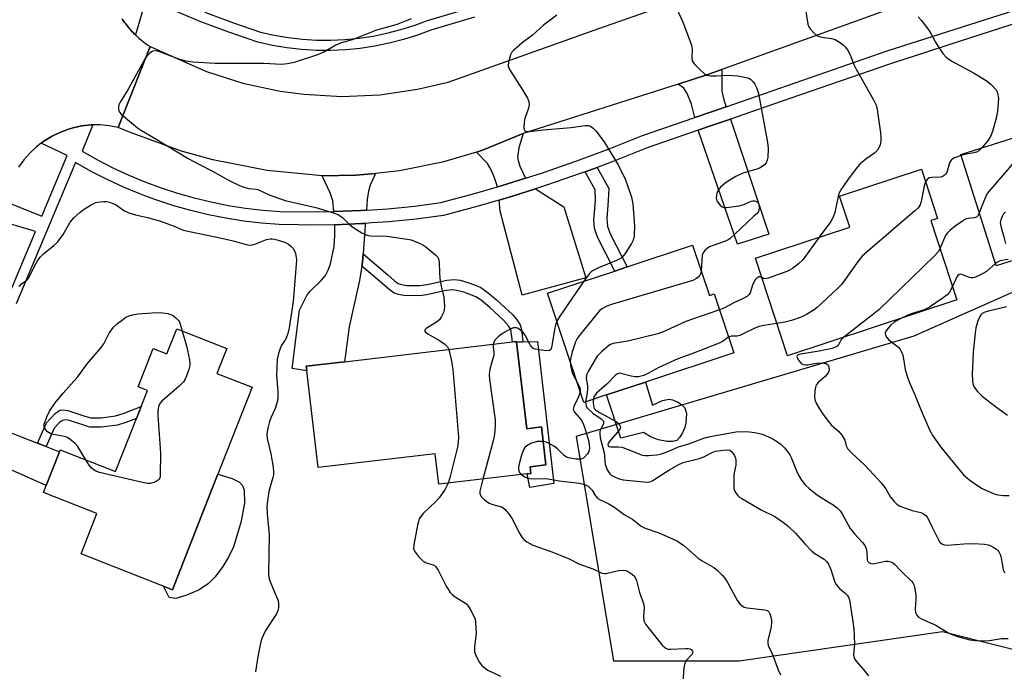
# Model space of a CAD drawing. Units: inches. Extents: x 1315759 to 1321760, y 493449 to 497449.
# Drawn here: x 1315917 to 1316211, y 494768 to 494962 of the extents above; entities that cross this region are included whole.
import ezdxf

# ---------------------------------------------------------------- set-up
doc = ezdxf.new("R2010")
doc.units = ezdxf.units.IN
doc.header["$MEASUREMENT"] = 0
for name, color, linetype in [('BLDG-Footprint', 5, 'Continuous'), ('CULTRL-Pad', 6, 'Continuous'), ('NTRL-Trees', 3, 'Continuous'), ('TRANS-Driveway', 251, 'Continuous'), ('TRANS-Non Street Sidewalk', 7, 'Continuous'), ('TRANS-Road', 130, 'Continuous'), ('TRANS-Street Sidewalk', 7, 'Continuous'), ('Undefined', 1, 'Continuous')]:
    doc.layers.add(name, color=color, linetype=linetype)

msp = doc.modelspace()

# ---------------------------------------------------------------- linework, layer by layer
at = {"layer": 'BLDG-Footprint'}
for points, elevation in [([(1316258.23, 494904.24), (1316209.04, 494888.65), (1316198.49, 494921.95), (1316242.61, 494935.94), (1316247.68, 494937.54), (1316248.04, 494936.4)], 335.04), ([(1316197.31, 494878.54), (1316146.72, 494861.84), (1316137.12, 494890.94), (1316165.29, 494900.24), (1316162.23, 494909.5), (1316186.72, 494917.58), (1316191.57, 494902.88), (1316189.51, 494902.2)], 338), ([(1316118.37, 494894.86), (1316123.36, 494879.8), (1316124.81, 494880.28), (1316130.64, 494862.68), (1316104.3, 494853.95), (1316092.64, 494850.09), (1316085.82, 494847.83), (1316080.48, 494863.94), (1316075, 494880.49), (1316095.09, 494887.14), (1316098.75, 494888.35)], 340.37), ([(1315979.12, 494863.98), (1315976.19, 494856.54), (1315986.69, 494852.41), (1315974.79, 494822.15), (1315967.68, 494804.07), (1315962.89, 494791.89), (1315935.6, 494802.63), (1315940.35, 494814.69), (1315924.4, 494820.96), (1315925.19, 494822.99), (1315929.17, 494833.1), (1315929.4, 494833.69), (1315945.9, 494827.19), (1315952.16, 494843.11), (1315953.55, 494846.64), (1315955.45, 494851.46), (1315952.65, 494852.56), (1315957.16, 494864.03), (1315961.28, 494862.41), (1315964.21, 494869.85)], 350.06), ([(1316065.71, 494865.91), (1316068.77, 494840.01), (1316073.19, 494840.53), (1316074.52, 494829.18), (1316069.78, 494828.62), (1316070.01, 494826.67), (1316068.91, 494826.54), (1316042.5, 494823.42), (1316041.43, 494832.49), (1316006.49, 494828.37), (1316003.08, 494857.27), (1316002.92, 494858.67), (1316014.37, 494860.02), (1316064.57, 494865.94), (1316065.69, 494866.07)], 346.17)]:
    msp.add_lwpolyline(points, close=True, dxfattribs=dict(at, elevation=elevation))
at = {"layer": 'CULTRL-Pad'}
for points in [[(1316071.96, 494866.12), (1316076.84, 494823.66), (1316069.69, 494822.47), (1316068.91, 494826.54), (1316070.01, 494826.67), (1316069.78, 494828.62), (1316074.52, 494829.18), (1316073.18, 494840.53), (1316068.77, 494840.01), (1316065.71, 494865.91), (1316067.61, 494865.98)], [(1316104.3, 494853.95), (1316106.41, 494847.07), (1316109.39, 494848.43), (1316111.38, 494848.86), (1316112.32, 494848.69), (1316113.79, 494848.06), (1316115.16, 494847.17), (1316116.08, 494846.24), (1316116.49, 494844.6), (1316116.36, 494841.67), (1316116.03, 494840.39), (1316115.26, 494838.61), (1316114.48, 494837.36), (1316113.65, 494836.51), (1316112.41, 494836.14), (1316110.72, 494836.2), (1316108.17, 494836.73), (1316105.97, 494837.47), (1316103.69, 494838.86), (1316096.9, 494837.23), (1316092.64, 494850.09)], [(1315973.6, 494793.66), (1315970.67, 494791.77), (1315966.96, 494790.12), (1315963.9, 494789.31), (1315961.94, 494789.55), (1315960.26, 494792.93), (1315962.89, 494791.89), (1315967.68, 494804.07), (1315974.79, 494822.15), (1315976.47, 494826.42), (1315980.72, 494825.15), (1315983, 494824.04), (1315983.81, 494823.06), (1315984.3, 494821.69), (1315984.41, 494817.72), (1315983.34, 494811.93), (1315981.12, 494804.74), (1315979.66, 494801.6), (1315977.79, 494798.54), (1315975.61, 494795.68)]]:
    msp.add_lwpolyline(points, close=True, dxfattribs=at)
at = {"layer": 'NTRL-Trees'}
msp.add_lwpolyline([(1316243.67, 494780.41), (1316227.14, 494770.76), (1316193, 494779.3), (1316132.23, 494770.55), (1316094.86, 494770.55), (1316083.65, 494837.82), (1316184.56, 494867.72), (1316218.19, 494882.67), (1316251.83, 494875.19), (1316266.78, 494837.82), (1316240.62, 494807.92)], close=True, dxfattribs=at)
at = {"layer": 'TRANS-Driveway'}
for points in [[(1316128.4, 494936.26), (1316119.01, 494933.02), (1316117.98, 494937.02), (1316116.73, 494940.17), (1316115.74, 494941.81), (1316113.99, 494943.03), (1316122.92, 494945.89), (1316127.13, 494947.4), (1316127.13, 494940.86), (1316127.68, 494938.35)], [(1316119.98, 494929.21), (1316122.84, 494930.2), (1316123.68, 494930.49), (1316129.65, 494932.56), (1316141.11, 494898.14), (1316131.75, 494895.19)], [(1316068.41, 494914.87), (1316063.36, 494913.25), (1316060.8, 494912.51), (1316060.02, 494912.28), (1316059.87, 494912.87), (1316059.02, 494915.3), (1316058.04, 494917.58), (1316057.11, 494919.27), (1316053.75, 494922.69), (1316055.54, 494923.24), (1316067.68, 494928.22), (1316066.42, 494924), (1316066.07, 494921.29), (1316066.24, 494920.17), (1316066.75, 494918.52)], [(1316020.86, 494905.33), (1316019.23, 494905.21), (1316011.14, 494904.88), (1316010.8, 494908.11), (1316010.02, 494910.48), (1316007.63, 494915.61), (1316017.72, 494915.74), (1316023.61, 494916.33), (1316022, 494912.79), (1316021.5, 494910.99), (1316021.1, 494908.52)], [(1316060.57, 494908.36), (1316064.5, 494909.51), (1316071.39, 494911.71), (1316079.91, 494906.32), (1316086.43, 494885.11), (1316067.4, 494879.88), (1316060.81, 494905.02)], [(1316019.92, 494892.24), (1316019.75, 494889.68), (1316019.56, 494888.59), (1316018.82, 494884.34), (1316015.74, 494870.45), (1316014.37, 494860.02), (1316002.92, 494858.67), (1316003.08, 494857.27), (1315998.66, 494858.03), (1316000.9, 494875.43), (1316003.04, 494879.82), (1316004.02, 494881.01), (1316007.37, 494884.28), (1316008.67, 494885.8), (1316009.46, 494887.35), (1316010.14, 494889.3), (1316011.27, 494894.46), (1316011.47, 494897.72), (1316011.41, 494900.98), (1316019.44, 494901.3), (1316020.57, 494901.38), (1316020.52, 494900.77)], [(1315922.56, 494835.7), (1315925.15, 494834.68), (1315929.17, 494833.1), (1315925.19, 494822.99), (1315898.65, 494834.75), (1315902.33, 494843.74), (1315910.55, 494840.42)]]:
    msp.add_lwpolyline(points, close=True, dxfattribs=at)
at = {"layer": 'TRANS-Non Street Sidewalk'}
for points in [[(1316086.24, 494916.79), (1316089.85, 494918.13), (1316093.31, 494911.84), (1316093.16, 494908.2), (1316092.68, 494902.8), (1316092.97, 494900.49), (1316093.79, 494898.07), (1316098.75, 494888.35), (1316095.09, 494887.14), (1316089.96, 494897.23), (1316089.07, 494899.91), (1316088.8, 494902.2), (1316089.35, 494908.29), (1316089.22, 494911.38)], [(1316019.56, 494888.59), (1316019.75, 494889.68), (1316019.92, 494892.24), (1316027.32, 494885.96), (1316029.26, 494884.25), (1316030.41, 494883.46), (1316031.38, 494883.11), (1316032.93, 494882.86), (1316036.71, 494882.8), (1316039.02, 494883.11), (1316044.9, 494884.38), (1316047.13, 494884.58), (1316048.85, 494884.36), (1316050.85, 494883.85), (1316053.16, 494883.05), (1316055.03, 494882.2), (1316056.91, 494880.89), (1316059.77, 494878.51), (1316064.5, 494874.13), (1316065.95, 494872.48), (1316066.85, 494871.07), (1316067.2, 494869.63), (1316067.61, 494865.98), (1316065.71, 494865.91), (1316065.69, 494866.07), (1316064.57, 494865.94), (1316064.01, 494869.68), (1316063.31, 494870.8), (1316061.85, 494872.47), (1316057.73, 494876.26), (1316055.18, 494878.39), (1316053.62, 494879.47), (1316050.02, 494880.87), (1316046.94, 494881.48), (1316044.7, 494881.29), (1316038.8, 494880.03), (1316036.81, 494879.74), (1316032.02, 494879.84), (1316030.45, 494880.11), (1316029.2, 494880.55), (1316027.71, 494881.57), (1316025.39, 494883.63)], [(1315925.15, 494834.68), (1315922.56, 494835.7), (1315925.27, 494841.79), (1315927.83, 494844.52), (1315929.27, 494845.52), (1315930.21, 494845.68), (1315931.67, 494845.47), (1315936.75, 494843.71), (1315938.5, 494843.27), (1315941.59, 494843.28), (1315945.87, 494843.86), (1315948.15, 494844.52), (1315953.55, 494846.64), (1315952.16, 494843.11), (1315949.02, 494841.88), (1315946.46, 494841.11), (1315941.63, 494840.43), (1315938.27, 494840.45), (1315932.16, 494842.51), (1315931, 494842.66), (1315930.07, 494842.46), (1315929.2, 494841.82), (1315927.58, 494840.14)]]:
    msp.add_lwpolyline(points, close=True, dxfattribs=at)
at = {"layer": 'TRANS-Road'}
for points in [[(1316194.36, 494971.65), (1316127.13, 494947.4), (1316122.92, 494945.89), (1316113.99, 494943.03), (1316067.68, 494928.22), (1316055.54, 494923.24), (1316053.75, 494922.69), (1316043.64, 494919.63), (1316030.78, 494917.05), (1316023.61, 494916.33), (1316017.72, 494915.74), (1316007.63, 494915.61), (1315991.18, 494917.18), (1315974.96, 494920.36), (1315965.61, 494922.96), (1315950.09, 494928.62), (1315946.73, 494930.07), (1315956.3, 494954.2), (1315962.69, 494951.35), (1315973.13, 494946.81), (1315983.96, 494943.32), (1315995.08, 494940.91), (1316002.15, 494939.96), (1316013.51, 494939.34), (1316024.88, 494939.84), (1316036.15, 494941.46), (1316045.34, 494943.63), (1316090.36, 494959.61), (1316120.78, 494970.39)], [(1315947.86, 494962.56), (1315948.12, 494962.16), (1315948.39, 494961.76), (1315948.67, 494961.36), (1315948.96, 494960.98), (1315949.25, 494960.59), (1315949.55, 494960.21), (1315949.86, 494959.84), (1315950.17, 494959.47), (1315950.49, 494959.11), (1315950.81, 494958.76), (1315951.15, 494958.41), (1315951.48, 494958.06), (1315951.83, 494957.72), (1315952.18, 494957.39), (1315952.53, 494957.06), (1315952.89, 494956.74), (1315953.26, 494956.43), (1315953.63, 494956.12), (1315954, 494955.82), (1315954.39, 494955.52), (1315954.77, 494955.23), (1315955.16, 494954.95), (1315955.56, 494954.68), (1315956.3, 494954.2), (1315946.73, 494930.07), (1315944.05, 494930.58), (1315941.33, 494930.82), (1315939.13, 494930.79), (1315938.6, 494930.79), (1315935.88, 494930.49), (1315933.21, 494929.93), (1315931.81, 494929.52), (1315929.25, 494928.57), (1315926.8, 494927.36), (1315924.48, 494925.93), (1315923.66, 494925.31), (1315922.3, 494924.27), (1315920.31, 494922.41), (1315918.5, 494920.36), (1315916.91, 494918.14)]]:
    msp.add_lwpolyline(points, dxfattribs=at)
at = {"layer": 'TRANS-Street Sidewalk'}
for points in [[(1315912.21, 494908.18, 0), (1315923.87, 494903.52, 0), (1315931.5, 494921.7, 0), (1315923.66, 494925.31, 0), (1315924.48, 494925.93, 0), (1315926.8, 494927.36, 0), (1315929.25, 494928.57, 0), (1315931.81, 494929.52, 0), (1315933.21, 494929.93, 0), (1315935.88, 494930.49, 0), (1315938.6, 494930.79, 0), (1315939.13, 494930.79, 0), (1315935.91, 494922.97, 0), (1315940.51, 494920.38, 0), (1315945.13, 494918.01, 0), (1315949.84, 494915.82, 0), (1315954.64, 494913.82, 0), (1315959.51, 494912.01, 0), (1315964.45, 494910.4, 0), (1315969.45, 494908.99, 0), (1315974.5, 494907.77, 0), (1315979.6, 494906.76, 0), (1315984.74, 494905.95, 0), (1315989.9, 494905.34, 0), (1315995.04, 494904.94, 0), (1316003.07, 494904.79, 0), (1316011.14, 494904.88, 0), (1316019.23, 494905.21, 0), (1316020.86, 494905.33, 0), (1316027.29, 494905.77, 0), (1316035.34, 494906.57, 0), (1316043.15, 494907.58, 0), (1316053.19, 494910.27, 0), (1316060.02, 494912.28, 0), (1316060.8, 494912.51, 0), (1316063.36, 494913.25, 0), (1316068.41, 494914.87, 0), (1316073.46, 494916.48, 0), (1316083.48, 494919.94, 0), (1316093.41, 494923.64, 0), (1316103.39, 494927.62, 0), (1316119.01, 494933.02, 0), (1316128.4, 494936.26, 0), (1316151.28, 494944.17, 0), (1316176.52, 494952.9, 0), (1316230.57, 494970.33, 0)], [(1315955.08, 494968.73, 0), (1315951.83, 494957.72, 0), (1315951.48, 494958.06, 0), (1315951.15, 494958.41, 0), (1315950.81, 494958.76, 0), (1315950.49, 494959.11, 0), (1315950.17, 494959.47, 0), (1315949.86, 494959.84, 0), (1315949.55, 494960.21, 0), (1315949.25, 494960.59, 0), (1315948.96, 494960.98, 0), (1315948.67, 494961.36, 0), (1315948.39, 494961.76, 0), (1315948.12, 494962.16, 0), (1315947.86, 494962.56, 0)], [(1316231.65, 494966.57, 0), (1316194.94, 494954.73, 0), (1316188.26, 494952.57, 0), (1316181.73, 494950.47, 0), (1316177.76, 494949.19, 0), (1316177.15, 494948.98, 0), (1316144.86, 494937.81, 0), (1316129.65, 494932.56, 0), (1316123.68, 494930.49, 0), (1316122.84, 494930.2, 0), (1316119.98, 494929.21, 0), (1316104.75, 494923.95, 0), (1316102.28, 494922.96, 0), (1316094.82, 494919.98, 0), (1316089.85, 494918.13, 0), (1316086.24, 494916.79, 0), (1316084.8, 494916.25, 0), (1316074.69, 494912.76, 0), (1316071.39, 494911.71, 0), (1316064.5, 494909.51, 0), (1316060.57, 494908.36, 0), (1316059.04, 494907.91, 0), (1316054.24, 494906.5, 0), (1316043.91, 494903.73, 0), (1316035.78, 494902.68, 0), (1316027.62, 494901.87, 0), (1316022.47, 494901.51, 0), (1316020.57, 494901.38, 0), (1316019.44, 494901.3, 0), (1316011.41, 494900.98, 0), (1316011.25, 494900.97, 0), (1316003.05, 494900.88, 0), (1316000.56, 494900.92, 0), (1315994.85, 494901.03, 0), (1315989.52, 494901.44, 0), (1315984.2, 494902.07, 0), (1315978.92, 494902.9, 0), (1315973.67, 494903.95, 0), (1315968.46, 494905.2, 0), (1315963.31, 494906.66, 0), (1315958.22, 494908.32, 0), (1315954.63, 494909.65, 0), (1315953.2, 494910.18, 0), (1315948.27, 494912.23, 0), (1315943.41, 494914.49, 0), (1315938.65, 494916.93, 0), (1315933.99, 494919.56, 0), (1315916.23, 494877.29, 0)], [(1316053.22, 494962.97, 0), (1316040.11, 494959.13, 0), (1316036.18, 494957.66, 0), (1316031.98, 494956.32, 0), (1316027.72, 494955.22, 0), (1316023.41, 494954.33, 0), (1316019.06, 494953.68, 0), (1316014.68, 494953.25, 0), (1316010.28, 494953.06, 0), (1316005.88, 494953.09, 0), (1316001.48, 494953.36, 0), (1315997.11, 494953.86, 0), (1315992.77, 494954.59, 0), (1315988.39, 494955.56, 0), (1315979.81, 494958.48, 0), (1315971.44, 494961.63, 0), (1315963.18, 494965.06, 0)], [(1315972.58, 494964.5, 0), (1315980.85, 494961.38, 0), (1315989.22, 494958.53, 0), (1315993.36, 494957.61, 0), (1315997.54, 494956.91, 0), (1316001.75, 494956.43, 0), (1316005.99, 494956.18, 0), (1316010.22, 494956.14, 0), (1316014.46, 494956.33, 0), (1316018.68, 494956.74, 0), (1316022.87, 494957.37, 0), (1316027.02, 494958.22, 0), (1316031.13, 494959.29, 0), (1316035.17, 494960.57, 0), (1316039.13, 494962.06, 0), (1316052.33, 494965.92, 0)], [(1315910.36, 494871.37, 0), (1315921.97, 494899, 0), (1315909.87, 494902.58, 0)]]:
    msp.add_polyline3d(points, dxfattribs=at)
at = {"layer": 'Undefined'}
for points, elevation in [([(1316151.51, 494969.25), (1316152.75, 494960.9), (1316153.06, 494960.12), (1316153.57, 494959.41), (1316154.57, 494958.31), (1316155.47, 494957.58), (1316156.18, 494957.27), (1316156.94, 494957.06), (1316159.89, 494956.66), (1316160.99, 494956.3), (1316161.98, 494955.73), (1316163.37, 494954.7), (1316163.97, 494954.1), (1316164.64, 494953.21), (1316165.47, 494951.75), (1316166.58, 494948.83), (1316167.18, 494947.51), (1316172.4, 494938.27), (1316173.17, 494936.67), (1316173.48, 494935.41), (1316173.71, 494934.05), (1316174.54, 494928.4), (1316174.64, 494927.01), (1316174.58, 494925.92), (1316174.4, 494924.87), (1316174.13, 494924.14), (1316173.59, 494923.28), (1316172.66, 494922.39), (1316170.12, 494920.61), (1316168.36, 494919.06), (1316167.25, 494917.75), (1316164.63, 494914.27), (1316162.68, 494911.43), (1316162.27, 494910.69), (1316161.98, 494909.91), (1316160.81, 494904.59), (1316160.38, 494903.23), (1316159.62, 494901.98), (1316156.18, 494897.23)], 340), ([(1316113.71, 494965.27), (1316115.55, 494961.28), (1316118.06, 494954.6), (1316118.25, 494953.47), (1316118.09, 494950.9), (1316118.25, 494950), (1316118.86, 494949.06), (1316120.5, 494947.35), (1316122.02, 494945.97), (1316122.5, 494945.7), (1316123, 494945.55), (1316123.81, 494945.45), (1316125.5, 494945.43), (1316128.94, 494945.63), (1316130.41, 494945.62), (1316131.85, 494945.48), (1316134.38, 494945.02), (1316135.16, 494944.74), (1316135.63, 494944.44), (1316136.46, 494943.66), (1316136.98, 494942.98), (1316137.44, 494942.03), (1316138, 494940.21), (1316140.73, 494925.57), (1316140.9, 494923.8), (1316140.8, 494921.11), (1316140.67, 494920.26), (1316140.35, 494919.5), (1316139.79, 494918.88), (1316138.87, 494918.16), (1316138.36, 494917.87), (1316137.56, 494917.55), (1316133.39, 494916.37), (1316131.3, 494915.37), (1316129.24, 494914.17), (1316127.99, 494913.33), (1316126.73, 494912.24), (1316126.05, 494911.4), (1316125.72, 494910.66), (1316125.51, 494909.86), (1316125.41, 494909.06), (1316125.45, 494908.55), (1316125.64, 494908.07), (1316126.08, 494907.39), (1316126.62, 494906.78), (1316127.22, 494906.3), (1316127.7, 494906.13), (1316128.51, 494906.09), (1316132.25, 494906.67), (1316133.66, 494907.02), (1316135.88, 494907.99), (1316136.35, 494908.09), (1316136.87, 494908.08), (1316137.59, 494907.88), (1316137.95, 494907.61), (1316138.07, 494907.42), (1316138.27, 494906.45), (1316138.18, 494905.15), (1316137.99, 494904.7), (1316137.67, 494904.33), (1316136.65, 494903.49), (1316131, 494898.13), (1316129.47, 494896.78), (1316128.99, 494896.45), (1316128.22, 494896.08), (1316123.57, 494894.44), (1316122.83, 494894), (1316121.96, 494893.26), (1316121.47, 494892.61), (1316121.23, 494891.83), (1316120.93, 494887.15)], 342), ([(1316034.25, 494962.53), (1316030.27, 494960.95), (1316028.94, 494960.49), (1316023.88, 494959.09), (1316016.88, 494956.35), (1316013.11, 494955.25), (1316011.78, 494954.6), (1316008.14, 494952.55), (1316006.28, 494951.74), (1315999.28, 494949.51), (1315997.31, 494949.03), (1315995.55, 494948.9), (1315990.18, 494949.12), (1315975.65, 494949.2), (1315968.99, 494949.6), (1315967.06, 494949.9), (1315965.17, 494950.37), (1315958.88, 494952.78), (1315957.85, 494952.95), (1315957.09, 494952.86), (1315956.64, 494952.64), (1315956.02, 494952.14), (1315955.26, 494951.33), (1315954.76, 494950.62), (1315949.58, 494941.32), (1315947.27, 494937.58), (1315946.92, 494936.8), (1315946.81, 494936.29), (1315946.78, 494935.52), (1315946.88, 494935.03), (1315947.1, 494934.61), (1315947.55, 494934.04), (1315948.84, 494932.91), (1315952.52, 494929.98), (1315953.67, 494929.15), (1315958.29, 494926.48), (1315967.65, 494920.8), (1315970.96, 494919), (1315974.86, 494917), (1315979.86, 494914.22), (1315982.93, 494912.72), (1315984.23, 494912.18), (1315985.6, 494911.79), (1315987.9, 494911.61), (1315988.43, 494911.49), (1315991.77, 494909.93), (1315996.65, 494908.21), (1316005.8, 494906.16), (1316011.66, 494904.33), (1316012.69, 494903.83), (1316013.87, 494903.03), (1316015.91, 494900.98), (1316016.8, 494900.25), (1316019.53, 494898.56), (1316020.82, 494897.92), (1316021.36, 494897.77), (1316022.19, 494897.67), (1316027.04, 494897.52), (1316033.09, 494896.7), (1316034.22, 494896.42), (1316036.45, 494895.58), (1316037.71, 494894.99), (1316038.67, 494894.36), (1316041.66, 494891.92), (1316042.22, 494891.29), (1316042.45, 494890.8), (1316042.62, 494889.68), (1316042.69, 494886.68), (1316042.85, 494884.94), (1316043.2, 494882.66), (1316043.98, 494879.3), (1316044.22, 494876.4), (1316044.16, 494875.55), (1316043.91, 494874.77), (1316043.31, 494873.52), (1316042.7, 494872.6), (1316041.86, 494871.87), (1316038.76, 494869.98), (1316038.36, 494869.53), (1316038.35, 494869.21), (1316038.58, 494868.87), (1316039.19, 494868.39), (1316042.56, 494866.47), (1316044.17, 494865.4), (1316045.09, 494864.51), (1316045.51, 494863.69)], 346), ([(1316077.82, 494963.62), (1316073.77, 494960.64), (1316070.52, 494957.66), (1316067.44, 494955.34), (1316064.97, 494953.18), (1316064.38, 494952.53), (1316063.96, 494951.78), (1316063.59, 494950.67), (1316063.32, 494949.54), (1316063.27, 494948.43), (1316063.67, 494947.41), (1316067.57, 494941.3), (1316069.02, 494938.79), (1316069.46, 494937.76), (1316069.53, 494936.94), (1316069.34, 494935.78), (1316068.26, 494932.75), (1316067.98, 494931.63), (1316067.94, 494929.94), (1316068.04, 494929.45), (1316068.24, 494929.07), (1316068.61, 494928.86), (1316069.61, 494928.84), (1316073.71, 494929.33), (1316082.09, 494930.08), (1316086.27, 494930.67), (1316087.28, 494930.62), (1316087.99, 494930.38), (1316088.64, 494929.88), (1316089.4, 494929.02), (1316091.05, 494926.97), (1316092.06, 494925.53), (1316096.06, 494918.87), (1316098.28, 494914.37), (1316098.84, 494913.02), (1316100.05, 494909.2), (1316100.46, 494907.22), (1316101.02, 494900.5), (1316100.92, 494897.66), (1316100.62, 494896.36), (1316100.08, 494895.35), (1316098.19, 494892.42), (1316097.68, 494891.73), (1316097.11, 494891.12), (1316096.4, 494890.66), (1316095.61, 494890.29), (1316090.2, 494888.07), (1316088.62, 494887.32), (1316088.05, 494886.92), (1316087.47, 494886.34), (1316085.86, 494884.09)], 344), ([(1316185.71, 494963.15), (1316186.68, 494962.14), (1316188.92, 494959.16), (1316189.54, 494958.17), (1316190.91, 494955.52), (1316191.51, 494954.51), (1316193.16, 494952.18), (1316194.23, 494950.97), (1316194.8, 494950.51), (1316195.78, 494949.88), (1316202.34, 494946.34), (1316206.11, 494944.09), (1316207.47, 494943.02), (1316209.02, 494941.32), (1316209.3, 494940.85), (1316209.49, 494940.34), (1316209.72, 494938.7), (1316209.44, 494934.85), (1316209.11, 494932.82), (1316208, 494928.88), (1316207.41, 494927.3), (1316206.71, 494926.21), (1316204.81, 494923.95)], 338), ([(1316249.48, 494931.85), (1316250.18, 494925.7), (1316250.2, 494924.34), (1316249.94, 494923.3), (1316249.49, 494922.34), (1316249.05, 494921.83), (1316248.7, 494921.72), (1316247.88, 494921.93), (1316234.38, 494927.61), (1316232.42, 494928.29), (1316230.66, 494928.47), (1316221.68, 494928.77), (1316220.52, 494928.72), (1316219.73, 494928.48), (1316219.06, 494927.98), (1316218.38, 494927.08), (1316215.26, 494921.14), (1316214.35, 494919.66), (1316213.07, 494918.09), (1316207.46, 494911.61), (1316206.42, 494910.28), (1316205.54, 494908.51), (1316204, 494904.55)], 336), ([(1316204.81, 494923.95), (1316203.89, 494923.05), (1316203.21, 494922.64), (1316202.43, 494922.42), (1316200.21, 494922.06), (1316198.59, 494921.63)], 338), ([(1316198.59, 494921.63), (1316196.6, 494920.95), (1316196.11, 494920.71), (1316195.69, 494920.39), (1316195.39, 494919.95), (1316195.16, 494919.43), (1316194.3, 494916.62), (1316194.05, 494916.15), (1316193.54, 494915.64), (1316192.9, 494915.28), (1316192.41, 494915.15), (1316189.88, 494915.1), (1316189.09, 494914.95), (1316188.45, 494914.54), (1316187.96, 494913.83)], 338), ([(1316187.96, 494913.83), (1316187.52, 494912.6), (1316186.69, 494907.91), (1316186.34, 494906.95), (1316185.75, 494906.06), (1316184.78, 494905.12), (1316170.58, 494892.98), (1316169.05, 494891.59), (1316167.87, 494890.12), (1316163.49, 494883.9), (1316162.75, 494882.99), (1316161.69, 494881.93), (1316155.61, 494876.21), (1316154.64, 494875.51), (1316152.35, 494874.1), (1316150.75, 494873.31), (1316147.91, 494872.39), (1316145.9, 494871.84), (1316143.55, 494871.44)], 338), ([(1315917.08, 494882.48), (1315917.85, 494883.31), (1315919.41, 494884.39), (1315919.99, 494885.07), (1315921.6, 494888.42), (1315922.58, 494890.14), (1315923.38, 494891.29), (1315924.37, 494892.23), (1315927.52, 494894.75), (1315928.55, 494895.74), (1315930.26, 494898.02), (1315932.34, 494901.73), (1315933.46, 494902.99), (1315935.34, 494904.71), (1315936.25, 494905.42), (1315938.45, 494906.87), (1315939.2, 494907.27), (1315939.96, 494907.57), (1315941.33, 494907.83), (1315942.43, 494907.93), (1315943.25, 494907.88), (1315944.07, 494907.69), (1315945.14, 494907.32), (1315945.86, 494906.99), (1315948.59, 494905.13), (1315949.9, 494904.52), (1315951.83, 494903.9), (1315955.42, 494903.16), (1315959.07, 494902.12), (1315963.44, 494900.58), (1315966.09, 494899.38), (1315978.06, 494896.82), (1315981.43, 494896.04), (1315984.95, 494895.02), (1315986.02, 494894.87), (1315986.79, 494894.92), (1315987.58, 494895.13), (1315991.05, 494896.54), (1315992.13, 494896.81), (1315992.7, 494896.81), (1315993.47, 494896.68), (1315996.1, 494895.9), (1315996.89, 494895.6), (1315997.6, 494895.19), (1315998.44, 494894.49), (1315998.99, 494893.9), (1315999.39, 494893.17), (1315999.67, 494892.36), (1315999.92, 494891.23), (1316000.01, 494890.37), (1315999.03, 494878.05), (1315997.8, 494870.12), (1315997.38, 494868.45), (1315996.92, 494867.1), (1315996.52, 494866.37), (1315995.43, 494864.77), (1315995.08, 494864.03), (1315994.57, 494862.46), (1315994.23, 494860.83), (1315993.97, 494856.05), (1315994.36, 494851.08), (1315994.4, 494849.42), (1315994.3, 494848.31), (1315993.62, 494846.08), (1315992.4, 494843.47), (1315991.91, 494842.15), (1315991.38, 494840.17), (1315991.13, 494838.47), (1315991.24, 494837.05), (1315992.28, 494832.49), (1315993, 494828.5), (1315993.16, 494827.07), (1315993.1, 494826.24), (1315992.92, 494825.43), (1315991.74, 494821.22), (1315991.42, 494819.18), (1315991.17, 494816.84), (1315991.23, 494814.57), (1315991.78, 494808.29), (1315991.6, 494796.49), (1315991.71, 494795.63), (1315992.03, 494794.54), (1315994.06, 494789.74), (1315994.46, 494788.65), (1315994.65, 494787.55), (1315994.63, 494786.44), (1315994.43, 494785.67), (1315993.97, 494784.7), (1315990.72, 494779.66), (1315990.08, 494778.39), (1315989.55, 494777.08), (1315989.13, 494775.38), (1315988.46, 494771.94), (1315987.75, 494767.3)], 348), ([(1316204, 494904.55), (1316203.67, 494903.74), (1316203.2, 494903.26), (1316202.52, 494903.07), (1316200.68, 494902.86), (1316199.92, 494902.62), (1316199.01, 494902.08), (1316196.85, 494900.59), (1316195.23, 494899.3), (1316194.4, 494898.47), (1316193.9, 494897.77), (1316192.28, 494893.79)], 336), ([(1316211.87, 494904.82), (1316211.3, 494904.22), (1316210.87, 494903.48), (1316210.45, 494902.42), (1316210.29, 494901.6), (1316210.32, 494901.04), (1316210.52, 494900.19), (1316211.4, 494897.34), (1316211.87, 494895.41)], 334), ([(1316156.18, 494897.23), (1316151.25, 494890.49), (1316150.01, 494889.33), (1316148.24, 494887.94), (1316147.53, 494887.49), (1316146.48, 494887), (1316140.96, 494884.97), (1316139.93, 494884.81), (1316139.5, 494884.91), (1316139.01, 494885.2)], 340), ([(1316192.28, 494893.79), (1316191.73, 494892.84), (1316190.53, 494891.54), (1316174.08, 494875.68), (1316172.08, 494874.01), (1316163.52, 494867.39)], 336), ([(1316208.82, 494889.34), (1316206.14, 494887.01), (1316204.14, 494885.89), (1316202.6, 494885.2), (1316202.08, 494885.07), (1316201.56, 494885.08), (1316200.79, 494885.3), (1316198.83, 494886.13), (1316198.3, 494886.21), (1316197.98, 494886.11), (1316197.64, 494885.8), (1316197.35, 494885.36), (1316196, 494882.52)], 334), ([(1316212.61, 494890.59), (1316210.2, 494890.21), (1316209.47, 494889.83), (1316208.82, 494889.34)], 334), ([(1316120.93, 494887.15), (1316120.76, 494886.28), (1316120.34, 494885.49), (1316119.56, 494884.87), (1316118.39, 494884.31), (1316094.43, 494877.22), (1316092.75, 494876.62), (1316091.2, 494875.8), (1316090.53, 494875.24), (1316089.94, 494874.59), (1316084.72, 494868.2), (1316083.86, 494867.02), (1316083.35, 494865.99), (1316082.35, 494862.95), (1316081.93, 494861.31), (1316081.76, 494860.08)], 342), ([(1316139.01, 494885.2), (1316138.49, 494885.44), (1316138.18, 494885.42), (1316137.6, 494885.06), (1316137.06, 494884.48), (1316136.6, 494883.76), (1316136.23, 494882.96), (1316135.58, 494880.59), (1316135.18, 494880), (1316134.76, 494879.63), (1316133.49, 494878.89), (1316130.65, 494877.6), (1316127.84, 494876.14), (1316126.38, 494875.54)], 340), ([(1316085.86, 494884.09), (1316078.67, 494873.62), (1316077.76, 494872.15)], 344), ([(1316196, 494882.52), (1316195.14, 494880.85), (1316194.41, 494879.99), (1316193.25, 494879.12), (1316189.1, 494876.34), (1316188.35, 494875.9), (1316187.55, 494875.55), (1316183.32, 494874.27), (1316180.95, 494873.14)], 334), ([(1316212.11, 494876.44), (1316206.77, 494875.15), (1316205.67, 494874.81), (1316204.93, 494874.41), (1316204.52, 494874.03), (1316204.19, 494873.57), (1316203.59, 494872.28), (1316203.03, 494870.12), (1316202.79, 494868.59), (1316202.39, 494864.84), (1316202.22, 494862.8), (1316201.92, 494856.25), (1316201.98, 494854.51), (1316202.14, 494853.39), (1316202.36, 494852.63), (1316202.74, 494851.98), (1316203.48, 494851.13), (1316204.92, 494849.73), (1316206.28, 494848.6), (1316208.89, 494846.61), (1316212.49, 494844.02)], 332), ([(1315937.08, 494830.67), (1315934.63, 494834.68), (1315933.83, 494835.55), (1315932.26, 494836.91), (1315931.52, 494837.39), (1315930.7, 494837.72), (1315927.34, 494838.28), (1315926.54, 494838.5), (1315926.05, 494838.75), (1315925.61, 494839.09), (1315925.04, 494839.69), (1315924.74, 494840.13), (1315924.56, 494840.6), (1315924.6, 494841.35), (1315925.45, 494843.73), (1315926.17, 494845.27), (1315927.85, 494847.75), (1315930.24, 494850.66), (1315934.42, 494855.28), (1315935.14, 494856.19), (1315937.39, 494859.42), (1315941.75, 494864.4), (1315942.4, 494865.38), (1315944.04, 494868.53), (1315945.31, 494870.31), (1315946.54, 494871.5), (1315947.95, 494872.58), (1315949.03, 494873.3), (1315949.95, 494873.73), (1315950.96, 494874.07), (1315952.62, 494874.36), (1315958.37, 494874.7), (1315960.09, 494874.62), (1315961.5, 494874.41), (1315962.32, 494874.15), (1315963.11, 494873.8), (1315963.92, 494873.16), (1315964.6, 494872.42), (1315965.01, 494871.91), (1315965.81, 494869.21)], 350), ([(1316126.38, 494875.54), (1316120.92, 494873.61), (1316116.28, 494872.08), (1316109.38, 494868.89), (1316108.01, 494868.36), (1316099.02, 494866.19), (1316094.65, 494865.46), (1316093.84, 494865.2), (1316093.36, 494864.93), (1316091.19, 494863.11), (1316089.81, 494861.69), (1316087.28, 494857.34), (1316086.78, 494856.32), (1316086.62, 494855.79), (1316086.58, 494855.05), (1316086.93, 494852.96), (1316086.97, 494851.88), (1316086.86, 494850.78), (1316086.38, 494848.01)], 340), ([(1316077.76, 494872.15), (1316077.44, 494871.31), (1316077.18, 494870.17), (1316076.2, 494864.33), (1316075.94, 494863.67), (1316075.62, 494863.42), (1316074.69, 494863.32), (1316072.39, 494863.55), (1316071.32, 494863.78), (1316070.65, 494864.12), (1316070.27, 494864.44), (1316069.8, 494865.05), (1316068.27, 494867.96), (1316067.64, 494868.88), (1316066.55, 494869.81), (1316066.05, 494870.06), (1316065.59, 494870.17), (1316064.86, 494870.14), (1316064.08, 494869.85), (1316062.03, 494868.73), (1316060.8, 494867.96), (1316060.14, 494867.41), (1316059.38, 494866.58), (1316058.94, 494865.9), (1316058.74, 494865.25)], 344), ([(1316143.55, 494871.44), (1316139.67, 494870.88), (1316138.28, 494870.57), (1316136.96, 494870.07), (1316133.69, 494868.42), (1316132.43, 494867.88), (1316131.67, 494867.7), (1316129.99, 494867.7), (1316129.09, 494867.36)], 338), ([(1316180.95, 494873.14), (1316178.58, 494871.84), (1316177.5, 494870.9), (1316176.75, 494870.05), (1316176.14, 494869.17), (1316175.9, 494868.55), (1316175.95, 494867.92), (1316176.37, 494867.24), (1316176.97, 494866.61), (1316179.93, 494864.26), (1316180.28, 494863.84), (1316180.7, 494863.12), (1316181.03, 494862.35), (1316181.25, 494861.51), (1316181.86, 494857.69), (1316182.53, 494855.42), (1316183.02, 494854.04), (1316184.72, 494850.15), (1316186.61, 494845.43), (1316189.27, 494839.44), (1316190.15, 494837.9), (1316192.55, 494834.52), (1316198.39, 494827.29), (1316199.35, 494826.21), (1316200.55, 494825.13), (1316201.67, 494824.27), (1316204.92, 494822.16), (1316207.74, 494820.83), (1316208.78, 494820.41), (1316209.59, 494820.2), (1316211.24, 494820.06), (1316212.91, 494820.06)], 334), ([(1315965.81, 494869.21), (1315967.15, 494864.83), (1315968.04, 494860.55), (1315968.15, 494859.7), (1315968.13, 494858.86), (1315967.84, 494857.75), (1315967.16, 494855.83), (1315966.71, 494854.77), (1315966.26, 494854.06), (1315964.88, 494852.69), (1315959.72, 494848.25), (1315959.16, 494847.59), (1315958.75, 494846.67), (1315958.54, 494845.33), (1315958.52, 494843.92), (1315959.29, 494834.22), (1315959.36, 494832.45), (1315959.29, 494826.47), (1315959.21, 494825.61), (1315958.95, 494824.88), (1315958.38, 494824.39), (1315957.37, 494823.94), (1315956.28, 494823.64), (1315955.42, 494823.63), (1315953.96, 494823.9), (1315941.13, 494826.95), (1315939.79, 494827.45), (1315938.75, 494828.21), (1315938.03, 494829.1), (1315937.08, 494830.67)], 350), ([(1316129.09, 494867.36), (1316127.31, 494866.12), (1316126.32, 494865.58), (1316118.13, 494862.36), (1316113.89, 494860.85), (1316108.22, 494858.29), (1316105.02, 494856.5), (1316103.74, 494855.96), (1316102.14, 494855.53), (1316101.06, 494855.47), (1316099.95, 494855.7), (1316096.95, 494856.55), (1316096.44, 494856.59), (1316095.92, 494856.46), (1316095.31, 494856), (1316092.68, 494853.36), (1316089.59, 494850.64), (1316088.94, 494849.75), (1316088.63, 494848.76)], 338), ([(1316163.52, 494867.39), (1316162.64, 494866.46), (1316161.82, 494864.89), (1316161.49, 494864.58), (1316161.04, 494864.34), (1316160, 494864.03), (1316156.17, 494863.2), (1316150.55, 494862.27), (1316149.85, 494862.05), (1316149.58, 494861.8), (1316149.54, 494861.64), (1316149.8, 494860.83), (1316150.37, 494859.96), (1316150.93, 494859.44), (1316151.37, 494859.25), (1316152.1, 494859.13), (1316152.64, 494859.14), (1316155.45, 494859.62), (1316156.9, 494859.68), (1316158.26, 494859.47), (1316158.68, 494859.23), (1316158.93, 494858.87), (1316159.09, 494858.42), (1316159.16, 494857.68), (1316159.08, 494857.19), (1316158.86, 494856.72), (1316157.94, 494855.65), (1316155.89, 494853.85), (1316155.4, 494853.23), (1316155.15, 494852.78), (1316154.93, 494851.95), (1316154.83, 494851.06), (1316154.78, 494849.58), (1316154.88, 494848.71), (1316155.29, 494847.69), (1316156.27, 494845.98), (1316157.2, 494844.55), (1316158.56, 494842.69), (1316159.77, 494841.21), (1316162.07, 494839.19), (1316162.97, 494838.08), (1316163.8, 494836.57), (1316164.24, 494834.87), (1316164.64, 494834.14), (1316165.84, 494832.85), (1316169.77, 494829.15), (1316172.46, 494826.18), (1316174.74, 494823.81), (1316176.1, 494822.02), (1316177.5, 494819.55), (1316178.55, 494818.24), (1316179.34, 494817.46), (1316180.31, 494816.88), (1316182.52, 494816.04), (1316183.93, 494815.6), (1316186.59, 494814.95), (1316187.34, 494814.56), (1316188.02, 494814.03), (1316188.41, 494813.6), (1316188.83, 494812.91), (1316189.99, 494810.38), (1316191.82, 494806.78), (1316192.27, 494806.09), (1316192.83, 494805.57), (1316193.53, 494805.3), (1316194.38, 494805.23), (1316199.45, 494805.65), (1316202.46, 494805.68), (1316205.6, 494805.46), (1316206.66, 494805.26), (1316207.43, 494805), (1316208.2, 494804.62), (1316209.15, 494804), (1316209.57, 494803.64), (1316209.89, 494803.21), (1316210.31, 494802.2), (1316210.69, 494800.82), (1316211.13, 494797.8), (1316211.46, 494797.21), (1316211.8, 494796.99)], 336), ([(1316058.74, 494865.25), (1316058.72, 494864.44), (1316058.94, 494862.82), (1316058.91, 494861.99), (1316057.74, 494857.81), (1316057.58, 494856.23), (1316057.71, 494854.76), (1316059.33, 494842.68), (1316059.37, 494841.23), (1316059.25, 494839.24), (1316059.08, 494837.83), (1316058.76, 494836.37), (1316055.7, 494824.98)], 344), ([(1316045.51, 494863.69), (1316046.23, 494860.69), (1316046.73, 494857.79), (1316048.41, 494837.49), (1316048.33, 494836.01), (1316048.09, 494834.54), (1316045.82, 494825.36), (1316045.35, 494823.76)], 346), ([(1316081.76, 494860.08), (1316081.86, 494858.87), (1316082.4, 494856.71), (1316082.87, 494855.67), (1316083.72, 494854.15)], 342), ([(1316083.72, 494854.15), (1316084.64, 494852.34), (1316084.79, 494851.64), (1316084.76, 494851.02)], 342), ([(1316084.76, 494851.02), (1316084.28, 494849.53), (1316082.82, 494846.62), (1316082.68, 494845.87), (1316082.82, 494845.43), (1316083.09, 494845), (1316085.05, 494842.7), (1316085.53, 494841.77), (1316086.02, 494840.47), (1316087.22, 494836.49), (1316087.47, 494835.1), (1316087.52, 494834.3), (1316087.44, 494833.52), (1316087.23, 494832.98), (1316086.95, 494832.53), (1316085.85, 494831.35), (1316085.43, 494831.06), (1316084.95, 494830.88), (1316083.54, 494830.88), (1316081.23, 494831.27), (1316080.71, 494831.48), (1316080.02, 494831.97), (1316077.97, 494834.04), (1316077.07, 494834.74), (1316075.1, 494835.82), (1316074.32, 494836.1), (1316073.69, 494836.21)], 342), ([(1316086.38, 494848.01), (1316086.41, 494847.39), (1316086.55, 494846.85), (1316086.79, 494846.34), (1316087.11, 494845.92), (1316088.57, 494844.63), (1316091.05, 494842.97), (1316091.45, 494842.61), (1316091.7, 494842.25), (1316091.76, 494841.68), (1316091.59, 494841.23), (1316090.79, 494839.81), (1316090.64, 494839.32), (1316090.59, 494838.59), (1316090.77, 494837.25), (1316091.93, 494832.79), (1316092.04, 494831.99), (1316092.09, 494830.23), (1316092.23, 494829.38), (1316092.86, 494827.75), (1316093.62, 494826.55), (1316094.05, 494826.16), (1316094.78, 494825.68), (1316096.08, 494825.08), (1316097.58, 494824.78), (1316103.75, 494824.14), (1316104.86, 494824.08), (1316105.62, 494824.15), (1316106.5, 494824.5), (1316109.36, 494826.47), (1316111.4, 494827.69), (1316114, 494829.18), (1316115.49, 494829.88), (1316120.4, 494831.09), (1316121.66, 494831.64), (1316124.15, 494832.9), (1316125.2, 494833.27), (1316127.5, 494833.62), (1316128.62, 494833.68), (1316129.44, 494833.55), (1316130.08, 494833.12), (1316130.84, 494831.98), (1316131.17, 494831.2), (1316131.29, 494830.67), (1316131.32, 494829.89), (1316131.25, 494829.09), (1316130.8, 494826.87), (1316130.7, 494825.99), (1316130.65, 494822.99), (1316130.72, 494822.11), (1316130.85, 494821.56), (1316131.23, 494820.84), (1316131.74, 494820.18), (1316132.32, 494819.59), (1316133.02, 494819.12), (1316138.85, 494815.81), (1316142.93, 494813.75), (1316145.52, 494812.02), (1316147.05, 494810.75), (1316149.09, 494808.8), (1316151.9, 494805.57), (1316153.95, 494803.43), (1316154.86, 494802.69), (1316157.62, 494801.06), (1316158.46, 494800.24), (1316158.97, 494799.52), (1316159.63, 494797.96), (1316160.72, 494794.47), (1316161.17, 494793.5), (1316162.2, 494792.24), (1316163.94, 494790.85), (1316164.51, 494790.31), (1316164.96, 494789.69), (1316165.25, 494788.89), (1316166.22, 494782.43), (1316166.5, 494780.09), (1316166.69, 494775.75), (1316166.41, 494772.38), (1316166.61, 494771.44), (1316167.21, 494770.51), (1316169.35, 494768.14), (1316170.96, 494766.17)], 340), ([(1316088.63, 494848.76), (1316088.59, 494847.97), (1316088.71, 494846.85), (1316088.98, 494846.09), (1316089.35, 494845.65), (1316090.55, 494844.84), (1316095.56, 494842.12), (1316096.23, 494841.59), (1316096.54, 494841.19), (1316096.75, 494840.76), (1316096.81, 494840.33), (1316096.52, 494839.63), (1316093.4, 494836.04), (1316093.07, 494835.39), (1316093.14, 494834.93), (1316093.42, 494834.72), (1316093.87, 494834.63), (1316096.07, 494834.62), (1316097.19, 494834.45), (1316098.55, 494833.98), (1316102.24, 494832.48), (1316103.29, 494832.14), (1316104.09, 494832.02), (1316105.2, 494832.02), (1316107.68, 494832.24), (1316108.78, 494832.44), (1316111.26, 494833.25), (1316114.16, 494834.6), (1316117.22, 494835.49), (1316121.67, 494837.19), (1316123.65, 494837.65), (1316131.38, 494839.06), (1316134.26, 494839.19), (1316135.4, 494839.11), (1316136.83, 494838.9), (1316137.96, 494838.68), (1316139.09, 494838.34), (1316141.04, 494837.61), (1316142.11, 494837.11), (1316143.38, 494836.33), (1316144.8, 494835.29), (1316145.82, 494834.33), (1316146.75, 494833.19), (1316147.41, 494832.19), (1316147.82, 494831.4), (1316149.38, 494827.44), (1316149.97, 494826.14), (1316150.88, 494824.61), (1316151.97, 494823.24), (1316153.25, 494822.04), (1316155.56, 494820.2), (1316156.54, 494819.54), (1316160.39, 494817.29), (1316161.51, 494816.39), (1316162.5, 494815.37), (1316163.14, 494814.38), (1316165.44, 494810.21), (1316166.74, 494808.6), (1316169.1, 494806.04), (1316169.77, 494805.14), (1316170.19, 494804.17), (1316170.45, 494803.12), (1316170.56, 494800.75), (1316170.75, 494800.33), (1316171.05, 494799.98), (1316171.58, 494799.68), (1316172.23, 494799.64), (1316176.02, 494800.42), (1316176.81, 494800.44), (1316177.59, 494800.26), (1316178.08, 494800.01), (1316178.72, 494799.51), (1316180.61, 494797.5), (1316183.9, 494794.36), (1316184.2, 494793.92), (1316184.52, 494793.13), (1316185.03, 494790.5), (1316185.08, 494789.01), (1316184.89, 494786.18), (1316184.97, 494785.09), (1316185.33, 494784.24), (1316185.84, 494783.73), (1316187, 494783.08), (1316191, 494781.3), (1316194.45, 494779.23), (1316195.6, 494778.62), (1316197.52, 494777.94), (1316201.15, 494776.9), (1316202.83, 494776.7), (1316205.93, 494776.61), (1316207.05, 494776.72), (1316210.68, 494777.32), (1316212.65, 494777.35)], 338), ([(1316073.69, 494836.21), (1316072.7, 494836.23), (1316071.89, 494836.16), (1316070.03, 494835.59), (1316068.83, 494834.93), (1316068.25, 494834.36), (1316067.93, 494833.92), (1316067.58, 494833.16), (1316067.24, 494832.06), (1316066.54, 494829.54), (1316066.31, 494828.44), (1316066.28, 494827.92), (1316066.4, 494827.42), (1316066.67, 494826.96), (1316067.21, 494826.34)], 342), ([(1316067.21, 494826.34), (1316068.14, 494825.67), (1316068.93, 494825.37), (1316069.76, 494825.17), (1316071.11, 494825.05), (1316074.58, 494825.08), (1316078.44, 494824.44), (1316084.53, 494823.73), (1316085.39, 494823.58), (1316086.19, 494823.31), (1316087.16, 494822.8), (1316087.78, 494822.28), (1316088.29, 494821.62), (1316089.32, 494819.98), (1316090.05, 494819.2), (1316090.76, 494818.75), (1316093.11, 494817.61), (1316095.13, 494816.44), (1316097.86, 494814.37), (1316100.52, 494812.89), (1316103.01, 494810.9), (1316104.18, 494810.31), (1316108.23, 494808.93), (1316111.49, 494807.52), (1316113.62, 494806.48), (1316115.61, 494805.19), (1316120.04, 494801.31), (1316121.24, 494800.53), (1316124.68, 494798.52), (1316125.77, 494797.63), (1316127.18, 494796.26), (1316127.93, 494795.43), (1316128.58, 494794.48), (1316131.75, 494788.55), (1316132.44, 494787.67), (1316133.04, 494787.13), (1316133.79, 494786.71), (1316134.62, 494786.44), (1316139.96, 494785.87), (1316140.72, 494785.63), (1316141.09, 494785.32), (1316141.44, 494784.64), (1316141.68, 494783.83), (1316141.9, 494782.7), (1316141.94, 494781.88), (1316141.76, 494780.26), (1316140.86, 494776.83), (1316140.8, 494775.72), (1316141.03, 494774.96), (1316142.13, 494772.78), (1316143.9, 494767.99), (1316144.64, 494766.45)], 342), ([(1316045.35, 494823.76), (1316044.95, 494822.91), (1316044.37, 494821.94), (1316042.59, 494819.35), (1316041.6, 494818.3), (1316037.83, 494814.65), (1316037.1, 494813.79), (1316036.68, 494813.08), (1316036.4, 494812.31), (1316036.15, 494811.23), (1316035.03, 494805.26), (1316034.99, 494804.16), (1316035.24, 494803.41), (1316036.44, 494801.82), (1316037.85, 494800.4), (1316038.74, 494799.94), (1316040.84, 494799.32), (1316041.53, 494798.88), (1316041.87, 494798.47), (1316042.31, 494797.75), (1316044.6, 494793.14), (1316045.95, 494791.01), (1316046.54, 494790.42), (1316047.43, 494789.75), (1316050.75, 494787.63), (1316051.32, 494787.01), (1316051.8, 494786.26), (1316053.15, 494783.61), (1316053.34, 494783.06), (1316053.5, 494782.2), (1316053.65, 494778.95), (1316053.16, 494774.79), (1316053.13, 494773.92), (1316053.2, 494773.36), (1316053.54, 494772.32), (1316054.23, 494770.8), (1316054.65, 494770.09), (1316055.41, 494769.26), (1316056.49, 494768.33), (1316057.2, 494767.85), (1316060.97, 494766.08)], 346), ([(1316055.7, 494824.98), (1316054.74, 494821.37), (1316054.77, 494820.67), (1316055.19, 494819.74), (1316055.52, 494819.32), (1316056.15, 494818.72), (1316057.6, 494817.73), (1316058.66, 494817.31), (1316061.24, 494816.63), (1316061.75, 494816.38), (1316062.38, 494815.85), (1316063.64, 494814.28), (1316064.45, 494813.07), (1316066.75, 494808.58), (1316067.33, 494807.57), (1316067.89, 494806.91), (1316068.83, 494806.21), (1316070.63, 494805.23), (1316076.28, 494803.2), (1316079.28, 494802.01), (1316081.43, 494801.1), (1316084.32, 494799.67), (1316088.5, 494798.17), (1316091.24, 494796.85), (1316091.88, 494796.73), (1316092.41, 494796.75), (1316096.22, 494797.59), (1316097.85, 494797.76), (1316098.36, 494797.66), (1316099.09, 494797.33), (1316100.02, 494796.73), (1316100.86, 494796.02), (1316101.32, 494795.39), (1316101.62, 494794.68), (1316102.48, 494791.06), (1316103.81, 494787.44), (1316103.89, 494786.35), (1316103.68, 494783.87), (1316103.82, 494782.57), (1316104.32, 494781.6), (1316105.33, 494780.23), (1316109.3, 494775.33), (1316109.91, 494774.72), (1316110.32, 494774.42), (1316110.99, 494774.17), (1316111.8, 494774.1), (1316116.31, 494774.37), (1316117.05, 494774.35), (1316117.51, 494774.24), (1316117.91, 494774.02), (1316118.31, 494773.55), (1316118.38, 494773.12), (1316118.13, 494772.52), (1316116.44, 494770.69), (1316116.02, 494769.97), (1316115.71, 494768.55), (1316115.42, 494764.43)], 344)]:
    msp.add_lwpolyline(points, dxfattribs=dict(at, elevation=elevation))

doc.saveas('drawing.dxf')
